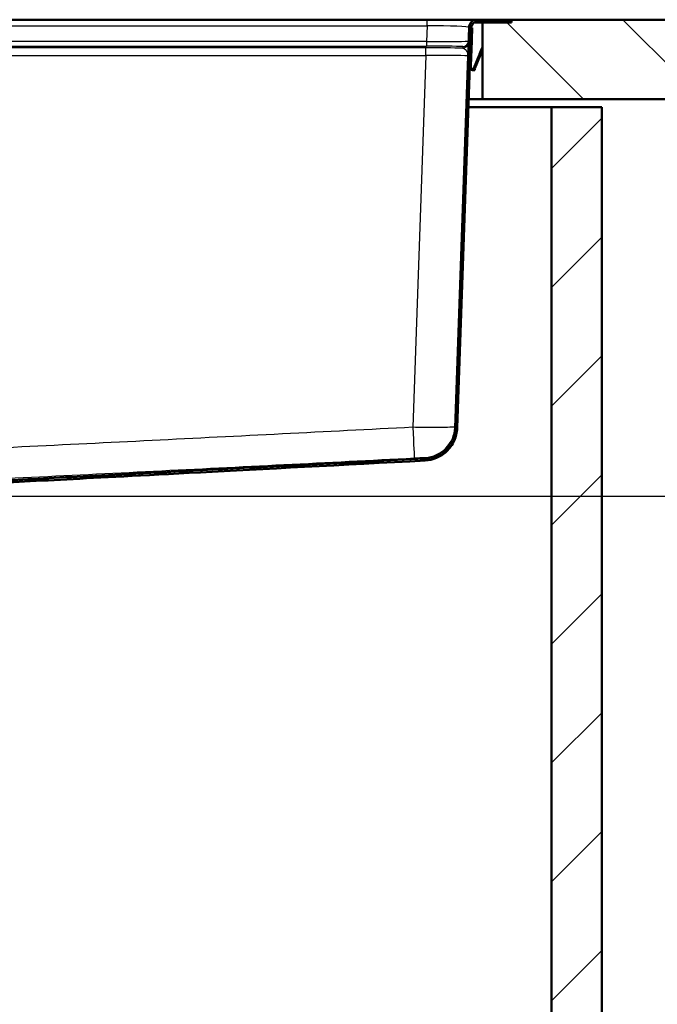
# Paper-space layout 'DF_1' of a CAD drawing. Units: millimetres. Extents: x 0 to 2100, y 0 to 4052.
# Drawn here: x 1082 to 1323, y 1371 to 1743 of the extents above; entities that cross this region are included whole.
import ezdxf

# ---------------------------------------------------------------- set-up
doc = ezdxf.new("R2010")
doc.units = ezdxf.units.MM
doc.header["$LTSCALE"] = 10
for name, color, linetype, lineweight in [('Dimensions(ISO)', 7, 'Continuous', 25), ('Hatch', 7, 'Continuous', 9), ('Visible Edges(ISO)', 7, 'Continuous', 50), ('Visible Tangent Edges(ISO)', 7, 'Continuous', 25)]:
    doc.layers.add(name, color=color, linetype=linetype, lineweight=lineweight)
doc.styles.add('Text_3.5mm', font='arial.ttf', dxfattribs={"width": 0.9})
doc.dimstyles.new('KS-STANDARD', dxfattribs={"dimscale": 10, "dimtxt": 3.5, "dimasz": 2.5, "dimexe": 3.175, "dimexo": 0, "dimgap": 0.8, "dimtad": 1, "dimdec": 1, "dimrnd": 1e-08, "dimtxsty": 'Text_3.5mm', "dimcen": 0.09, "dimdle": 10, "dimclrd": 7, "dimclre": 7, "dimclrt": 7, "dimadec": 0, "dimazin": 2, "dimtfac": 0.714286, "dimtdec": 4, "dimtmove": 0, "dimatfit": 3, "dimfxl": 1, "dimtolj": 1, "dimlwd": 25, "dimlwe": 25, "dimarcsym": 0})

# ---------------------------------------------------------------- blocks, each defined once
blk = doc.blocks.new('*D5')
at = {"layer": 'Defpoints', "color": 0, "linetype": 'Continuous', "transparency": 16777216}
for p in [(1267.01, 1743.33), (1594.86, 1743.33), (962.58, 1563.33)]:
    blk.add_point(p, dxfattribs=at)
at = {"layer": 'Dimensions(ISO)', "color": 7, "linetype": 'Continuous', "lineweight": 25, "transparency": 16777216}
for p, q in [((1267.01, 1743.33), (1626.61, 1743.33)), ((1594.86, 1588.33), (1594.86, 1718.33)), ((962.58, 1563.33), (1626.61, 1563.33))]:
    blk.add_line(p, q, dxfattribs=at)
at = {"layer": 'Dimensions(ISO)', "color": 7, "linetype": 'Continuous', "transparency": 16777216}
for points in [[(1590.69, 1718.33), (1599.03, 1718.33), (1594.86, 1743.33)], [(1590.69, 1588.33), (1599.03, 1588.33), (1594.86, 1563.33)]]:
    blk.add_solid(points, dxfattribs=at)
at = {"layer": 'Dimensions(ISO)', "color": 7, "linetype": 'Continuous', "lineweight": 25, "transparency": 16777216, "insert": (1568.99, 1620.06), "char_height": 35, "attachment_point": 4, "rotation": 90, "style": 'Text_3.5mm'}
blk.add_mtext('\\A1;180', dxfattribs=at)

psp = doc.layouts.new('DF_1')

# ---------------------------------------------------------------- hatches: boundary and pattern name
at = {"layer": 'Hatch'}
h = psp.add_hatch(dxfattribs=at)
h.set_pattern_fill('ANSI31', color=256, scale=254, angle=15, style=0)
h.set_pattern_definition([(60, (0, 0), (-27.4963, 15.875), [])])
edge = h.paths.add_edge_path()
edge.add_line((951.96, 1559.53), (956.56, 1559.53))
edge.add_line((956.56, 1559.53), (958.68, 1559.9))
edge.add_spline(control_points=[(958.68, 1559.9), (958.85, 1559.93), (959.01, 1559.98), (959.42, 1560.15), (959.7, 1560.34), (959.91, 1560.54)], knot_values=[1.059931, 1.059931, 1.059931, 1.059931, 1.107119, 1.107119, 1.192278, 1.192278, 1.192278, 1.192278], degree=3, periodic=0)
edge.add_line((959.91, 1560.54), (961.31, 1561.94))
edge.add_spline(control_points=[(961.31, 1561.94), (961.49, 1562.12), (961.73, 1562.28), (962.16, 1562.46), (962.4, 1562.52), (962.62, 1562.53)], knot_values=[0.740526, 0.740526, 0.740526, 0.740526, 0.814577, 0.814577, 0.878396, 0.878396, 0.878396, 0.878396], degree=3, periodic=0)
edge.add_line((962.62, 1562.53), (1235.31, 1576.82))
edge.add_spline(control_points=[(1235.31, 1576.82), (1236.81, 1576.9), (1238.29, 1577.24), (1241.06, 1578.43), (1242.33, 1579.26), (1244.64, 1581.44), (1245.62, 1582.81), (1246.99, 1585.85), (1247.37, 1587.49), (1247.43, 1589.15)], knot_values=[-1.904384, -1.904384, -1.904384, -1.904384, -1.452217, -1.452217, -1.00005, -1.00005, -0.500025, -0.500025, 0, 0, 0, 0], degree=3, periodic=0)
edge.add_line((1247.43, 1589.15), (1252.71, 1740.4))
edge.add_ellipse((1254.91, 1740.33), major_axis=(0.08, 2.2), ratio=1, start_angle=2, end_angle=90, ccw=False)
edge.add_line((1254.91, 1742.53), (1267.01, 1742.53))
edge.add_line((1267.01, 1742.53), (1267.01, 1743.33))
edge.add_line((1267.01, 1743.33), (1254.91, 1743.33))
edge.add_ellipse((1254.91, 1740.33), major_axis=(-3, 0), ratio=1, start_angle=270, end_angle=358)
edge.add_line((1251.91, 1740.43), (1246.63, 1589.18))
edge.add_spline(control_points=[(1246.63, 1589.18), (1246.58, 1587.77), (1246.28, 1586.38), (1245.22, 1583.76), (1244.46, 1582.56), (1242.45, 1580.36), (1241.18, 1579.42), (1238.36, 1578.08), (1236.83, 1577.7), (1235.27, 1577.62)], knot_values=[-1.78536, -1.78536, -1.78536, -1.78536, -1.361453, -1.361453, -0.937547, -0.937547, -0.468773, -0.468773, 0, 0, 0, 0], degree=3, periodic=0)
edge.add_line((1235.27, 1577.62), (962.58, 1563.33))
edge.add_spline(control_points=[(962.58, 1563.33), (962.27, 1563.31), (961.93, 1563.23), (961.33, 1562.99), (960.99, 1562.75), (960.75, 1562.51)], knot_values=[0.429037, 0.429037, 0.429037, 0.429037, 0.518379, 0.518379, 0.622055, 0.622055, 0.622055, 0.622055], degree=3, periodic=0)
edge.add_line((960.75, 1562.51), (959.34, 1561.1))
edge.add_spline(control_points=[(959.34, 1561.1), (959.21, 1560.97), (959.02, 1560.85), (958.76, 1560.74), (958.65, 1560.71), (958.54, 1560.69)], knot_values=[0.111076, 0.111076, 0.111076, 0.111076, 0.166614, 0.166614, 0.197389, 0.197389, 0.197389, 0.197389], degree=3, periodic=0)
edge.add_line((958.54, 1560.69), (951.96, 1559.53))
h = psp.add_hatch(dxfattribs=at)
h.set_pattern_fill('ANSI31', color=256, scale=254, angle=90, style=0)
h.set_pattern_definition([(135, (0, 0), (-22.45064, -22.45064), [])])
h.paths.add_polyline_path([(1401.6, 1713.33), (1401.6, 1743.33), (1268.01, 1743.33), (1268.01, 1742.23), (1257.01, 1742.23), (1257.01, 1713.33)])
h = psp.add_hatch(dxfattribs=at)
h.set_pattern_fill('ANSI31', color=256, scale=254, style=0)
h.set_pattern_definition([(45, (0, 0), (-22.45064, 22.45064), [])])
h.paths.add_polyline_path([(502.01, 948.33), (1302.01, 948.33), (1302.01, 1710.33), (1283.01, 1710.33), (1283.01, 967.33), (521.01, 967.33), (521.01, 1710.33), (502.01, 1710.33)])

# ---------------------------------------------------------------- linework, layer by layer
at = {"layer": 'Visible Edges(ISO)'}
for p, q in [((1236.04, 1743.33), (927.51, 1743.33)), ((1254.91, 1743.33), (1236.04, 1743.33)), ((1251.91, 1740.43), (1246.63, 1589.18)), ((1247.43, 1589.15), (1252.71, 1740.4)), ((1253.11, 1740.31), (1252.71, 1740.33)), ((1253.11, 1740.31), (1253.08, 1739.41)), ((1257.01, 1742.23), (1253.8, 1742.23)), ((1267.01, 1743.33), (1254.91, 1743.33)), ((1254.91, 1742.53), (1267.01, 1742.53)), ((1268.01, 1742.23), (1257.01, 1742.23)), ((1257.01, 1742.23), (1257.01, 1713.33)), ((1267.01, 1743.33), (1268.01, 1743.33)), ((1267.01, 1742.53), (1267.01, 1743.33)), ((1401.6, 1743.33), (1268.01, 1743.33)), ((1268.01, 1743.33), (1268.01, 1742.23)), ((1252.98, 1736.71), (1252.58, 1736.73)), ((1253.07, 1739.31), (1252.98, 1736.71)), ((1252.98, 1736.51), (1252.98, 1736.71)), ((1253.07, 1739.31), (1253.08, 1739.41)), ((1252.94, 1735.37), (1252.61, 1725.92)), ((1252.94, 1735.54), (1252.95, 1735.72)), ((1252.94, 1735.37), (1252.94, 1735.54)), ((1252.98, 1736.51), (1252.95, 1735.72)), ((1256.98, 1732.85), (1257.01, 1732.88)), ((1253.74, 1725.08), (1255.71, 1729.94)), ((1254.11, 1724.93), (1256.08, 1729.79)), ((1255.79, 1730.13), (1255.71, 1729.94)), ((1255.86, 1730.32), (1255.79, 1730.13)), ((1255.79, 1730.13), (1256.16, 1729.98)), ((1255.86, 1730.32), (1256.35, 1731.53)), ((1256.16, 1729.98), (1256.08, 1729.79)), ((1256.23, 1730.17), (1256.16, 1729.98)), ((1256.23, 1730.17), (1256.72, 1731.38)), ((1256.42, 1731.7), (1256.35, 1731.53)), ((1256.35, 1731.53), (1256.72, 1731.38)), ((1256.42, 1731.7), (1256.74, 1732.49)), ((1256.79, 1731.55), (1256.72, 1731.38)), ((1256.79, 1731.55), (1257.01, 1732.11)), ((1252.61, 1725.92), (1252.21, 1725.94)), ((1252.59, 1725.32), (1252.61, 1725.92)), ((1252.19, 1725.34), (1252.59, 1725.32)), ((1253.15, 1724.3), (1254.13, 1724.27)), ((1253.96, 1724.67), (1254.14, 1724.67)), ((1254.15, 1724.27), (1254.13, 1724.27)), ((1254.16, 1724.67), (1254.14, 1724.67)), ((1254.15, 1724.27), (1254.16, 1724.67)), ((1257.01, 1713.33), (1251.77, 1713.33)), ((1257.01, 1713.33), (1401.6, 1713.33)), ((1251.66, 1710.33), (1283.01, 1710.33)), ((1302.01, 1710.33), (1283.01, 1710.33)), ((1283.01, 1710.33), (1283.01, 967.33)), ((1302.01, 948.33), (1302.01, 1710.33))]:
    psp.add_line(p, q, dxfattribs=at)
for radius in [3, 2.2]:
    psp.add_arc((1254.91, 1740.33), radius, 90, 178, dxfattribs=at)
psp.add_open_spline([(1256.74, 1732.49), (1256.79, 1732.63), (1256.88, 1732.75), (1256.98, 1732.85)], degree=3, dxfattribs=at)
psp.add_open_spline([(1256.74, 1732.49), (1256.79, 1732.63), (1256.88, 1732.75), (1256.98, 1732.85)], degree=3, dxfattribs=at)
psp.add_open_spline([(1256.74, 1732.49), (1256.79, 1732.63), (1256.88, 1732.75), (1256.98, 1732.85)], degree=3, dxfattribs=at)
psp.add_open_spline([(1256.74, 1732.49), (1256.79, 1732.63), (1256.88, 1732.75), (1256.98, 1732.85)], degree=3, dxfattribs=at)
psp.add_open_spline([(1256.74, 1732.49), (1256.79, 1732.63), (1256.88, 1732.75), (1256.98, 1732.85)], degree=3, dxfattribs=at)
psp.add_open_spline([(1256.74, 1732.49), (1256.79, 1732.63), (1256.88, 1732.75), (1256.98, 1732.85)], degree=3, dxfattribs=at)
psp.add_open_spline([(1256.74, 1732.49), (1256.79, 1732.63), (1256.88, 1732.75), (1256.98, 1732.85)], degree=3, dxfattribs=at)
for points, knots in [([(1252.95, 1724.33), (1252.83, 1724.36), (1252.72, 1724.41), (1252.53, 1724.54), (1252.44, 1724.62), (1252.31, 1724.81), (1252.26, 1724.91), (1252.2, 1725.12), (1252.18, 1725.23), (1252.19, 1725.34)], [0, 0, 0, 0, 0.000354766, 0.000354766, 0.000709533, 0.000709533, 0.001064299, 0.001064299, 0.001419066, 0.001419066, 0.001419066, 0.001419066]), ([(1252.84, 1724.36), (1252.63, 1724.44), (1252.46, 1724.58), (1252.23, 1724.94), (1252.18, 1725.15), (1252.19, 1725.34)], [0, 0, 0, 0, 0.000652227, 0.000652227, 0.001304454, 0.001304454, 0.001304454, 0.001304454]), ([(1252.85, 1724.36), (1252.64, 1724.43), (1252.46, 1724.58), (1252.23, 1724.94), (1252.18, 1725.14), (1252.19, 1725.34)], [0, 0, 0, 0, 0.000659936, 0.000659936, 0.001319871, 0.001319871, 0.001319871, 0.001319871]), ([(1252.84, 1724.36), (1252.63, 1724.44), (1252.46, 1724.58), (1252.23, 1724.94), (1252.18, 1725.15), (1252.19, 1725.34)], [0, 0, 0, 0, 0.00065504, 0.00065504, 0.00131008, 0.00131008, 0.00131008, 0.00131008]), ([(1252.85, 1724.36), (1252.64, 1724.43), (1252.46, 1724.58), (1252.23, 1724.94), (1252.18, 1725.14), (1252.19, 1725.34)], [0, 0, 0, 0, 0.000657599, 0.000657599, 0.001315197, 0.001315197, 0.001315197, 0.001315197]), ([(1252.98, 1724.74), (1252.84, 1724.79), (1252.74, 1724.88), (1252.61, 1725.1), (1252.58, 1725.22), (1252.59, 1725.32)], [0, 0, 0, 0, 0.0004186553, 0.0004186553, 0.0008373106, 0.0008373106, 0.0008373106, 0.0008373106]), ([(1252.98, 1724.74), (1252.84, 1724.79), (1252.74, 1724.88), (1252.61, 1725.1), (1252.58, 1725.22), (1252.59, 1725.32)], [0, 0, 0, 0, 0.0004186554, 0.0004186554, 0.0008373107, 0.0008373107, 0.0008373107, 0.0008373107]), ([(1252.99, 1724.74), (1252.85, 1724.78), (1252.74, 1724.88), (1252.61, 1725.1), (1252.58, 1725.22), (1252.59, 1725.32)], [0, 0, 0, 0, 0.0004232386, 0.0004232386, 0.0008464771, 0.0008464771, 0.0008464771, 0.0008464771]), ([(1252.98, 1724.74), (1252.85, 1724.79), (1252.74, 1724.88), (1252.61, 1725.1), (1252.58, 1725.22), (1252.59, 1725.32)], [0, 0, 0, 0, 0.0004202834, 0.0004202834, 0.0008405668, 0.0008405668, 0.0008405668, 0.0008405668]), ([(1252.98, 1724.74), (1252.85, 1724.78), (1252.74, 1724.88), (1252.61, 1725.1), (1252.58, 1725.22), (1252.59, 1725.32)], [0, 0, 0, 0, 0.0004217632, 0.0004217632, 0.0008435265, 0.0008435265, 0.0008435265, 0.0008435265]), ([(1252.85, 1724.36), (1253.09, 1724.27), (1253.36, 1724.28), (1253.83, 1724.49), (1254.02, 1724.69), (1254.11, 1724.93)], [0, 0, 0, 0, 0.4999999, 0.4999999, 0.9999998, 0.9999998, 0.9999998, 0.9999998]), ([(1252.99, 1724.74), (1253.02, 1724.72), (1253.05, 1724.72), (1253.08, 1724.71), (1253.1, 1724.71), (1253.12, 1724.7), (1253.13, 1724.7), (1253.15, 1724.7), (1253.17, 1724.7), (1253.19, 1724.7), (1253.2, 1724.7), (1253.22, 1724.7), (1253.24, 1724.7), (1253.25, 1724.7), (1253.27, 1724.71), (1253.29, 1724.71), (1253.3, 1724.71), (1253.32, 1724.72), (1253.34, 1724.72), (1253.35, 1724.72), (1253.37, 1724.73), (1253.39, 1724.73), (1253.42, 1724.75), (1253.45, 1724.76), (1253.48, 1724.78), (1253.49, 1724.78), (1253.5, 1724.79), (1253.52, 1724.8), (1253.53, 1724.81), (1253.55, 1724.82), (1253.56, 1724.83), (1253.57, 1724.84), (1253.58, 1724.85), (1253.6, 1724.86), (1253.61, 1724.87), (1253.62, 1724.89), (1253.63, 1724.9), (1253.64, 1724.91), (1253.65, 1724.92), (1253.66, 1724.94), (1253.68, 1724.96), (1253.69, 1724.98), (1253.71, 1725), (1253.72, 1725.03), (1253.73, 1725.05), (1253.74, 1725.08)], [0, 0, 0, 0, 0.0001021836, 0.0001021836, 0.0001021836, 0.0001529983, 0.0001529983, 0.0001529983, 0.000203813, 0.000203813, 0.000203813, 0.0002546277, 0.0002546277, 0.0002546277, 0.0003054424, 0.0003054424, 0.0003054424, 0.0003562571, 0.0003562571, 0.0003562571, 0.0004070718, 0.0004070718, 0.0004070718, 0.0005070177, 0.0005070177, 0.0005070177, 0.0005567313, 0.0005567313, 0.0005567313, 0.0006064449, 0.0006064449, 0.0006064449, 0.0006561585, 0.0006561585, 0.0006561585, 0.0007058721, 0.0007058721, 0.0007058721, 0.0007555857, 0.0007555857, 0.0007555857, 0.0008347942, 0.0008347942, 0.0008347942, 0.0009154282, 0.0009154282, 0.0009154282, 0.0009154282]), ([(1246.63, 1589.18), (1246.58, 1587.77), (1246.28, 1586.38), (1245.22, 1583.76), (1244.46, 1582.56), (1242.45, 1580.36), (1241.18, 1579.42), (1238.36, 1578.08), (1236.83, 1577.7), (1235.27, 1577.62)], [-1.78536, -1.78536, -1.78536, -1.78536, -1.361453, -1.361453, -0.937547, -0.937547, -0.468773, -0.468773, 0, 0, 0, 0]), ([(1235.31, 1576.82), (1236.81, 1576.9), (1238.29, 1577.24), (1241.06, 1578.43), (1242.33, 1579.26), (1244.64, 1581.44), (1245.62, 1582.81), (1246.99, 1585.85), (1247.37, 1587.49), (1247.43, 1589.15)], [-1.904384, -1.904384, -1.904384, -1.904384, -1.452217, -1.452217, -1.00005, -1.00005, -0.500025, -0.500025, 0, 0, 0, 0])]:
    psp.add_open_spline(points, degree=3, knots=knots, dxfattribs=at)
for points, weights, knots in [([(1235.27, 1577.62), (1090.15, 1570.01), (988.74, 1564.7), (964.63, 1563.43), (962.58, 1563.33)], [1.00015651851, 1.76753122623, 3.81042518138, 5.25456962785, 5.42939967132], [0.0000157, 0.0000157, 0.0000157, 0.1541619, 0.4122855, 0.4478821, 0.4478821, 0.4478821]), ([(962.62, 1562.53), (980.45, 1563.46), (1068.68, 1568.09), (1235.31, 1576.82)], [5.42617812904, 4.20871597386, 1.99407636952, 1.00011748512], [66.3101156, 66.3101156, 66.3101156, 66.5579965, 66.7576576, 66.7576576, 66.7576576])]:
    psp.add_rational_spline(points, weights, degree=2, knots=knots, dxfattribs=at)
at = {"layer": 'Visible Tangent Edges(ISO)'}
for p, q in [((927.51, 1740.98), (1236.04, 1740.98)), ((1236.04, 1740.98), (1235.84, 1735.04)), ((1236.04, 1740.98), (1236.04, 1743.33)), ((1257.01, 1742.53), (1257.01, 1742.23)), ((1253.07, 1739.31), (1252.67, 1739.33)), ((1253.08, 1739.41), (1252.68, 1739.43)), ((1235.84, 1735.04), (929.51, 1735.04)), ((929.51, 1733.31), (1235.84, 1733.31)), ((1235.84, 1735.04), (1235.84, 1733.31)), ((1249.54, 1733.19), (1249.52, 1732.62)), ((1252.94, 1735.54), (1252.54, 1735.56)), ((1252.94, 1735.37), (1252.54, 1735.38)), ((1252.95, 1735.72), (1252.55, 1735.73)), ((1252.98, 1736.51), (1252.58, 1736.53)), ((1257.01, 1732.82), (1256.98, 1732.85)), ((1235.55, 1732.67), (568.48, 1732.67)), ((568.48, 1729.77), (1235.55, 1729.77)), ((1235.55, 1729.77), (1230.65, 1589.39)), ((1235.55, 1729.77), (1235.55, 1732.67)), ((1255.71, 1729.94), (1256.08, 1729.79)), ((1256.23, 1730.17), (1255.86, 1730.32)), ((1256.79, 1731.55), (1256.42, 1731.7)), ((1257.01, 1732.38), (1256.74, 1732.49)), ((1252.99, 1724.74), (1252.85, 1724.36)), ((1252.95, 1724.33), (1252.95, 1724.33)), ((1253.74, 1725.08), (1253.86, 1725.03)), ((1254.11, 1724.93), (1253.86, 1725.03)), ((1254.14, 1724.67), (1254.13, 1724.27))]:
    psp.add_line(p, q, dxfattribs=at)
for centre, major_axis, ratio, start_param, end_param in [((1235.9, 1740.33), (16.01, 0.11), 0.040489, 6.281504, 7.844746), ((1235.73, 1735.39), (-16.01, 0.08), 0.021994, 1.577686, 3.140929), ((1235.73, 1733.19), (13.81, 0), 0.00895, 6.282872, 7.846115), ((1249.52, 1734.82), (2.2, -0.08), 0.999962, 4.747294, 6.283185), ((1249.54, 1735.39), (2.2, -0.08), 0.999962, 4.747294, 6.283185), ((1235.52, 1732.5), (-19.01, 0), 0.00873, 3.885138, 4.710866), ((1235.52, 1729.5), (16.01, 0.11), 0.01689, 6.282485, 7.852063), ((1230.65, 1589.81), (0.61, -11.98), 0.001785, 4.74725, 6.271891), ((1234.65, 1589.97), (11.99, -0.42), 0.999944, 4.798572, 6.283185)]:
    psp.add_ellipse(centre, major_axis=major_axis, ratio=ratio, start_param=start_param, end_param=end_param, dxfattribs=at)
for points, knots in [([(1249.52, 1732.62), (1249.75, 1732.61), (1250, 1732.5), (1250.62, 1732.06), (1250.97, 1731.63), (1251.43, 1730.67), (1251.55, 1730.14), (1251.54, 1729.61)], [0, 0, 0, 0, 0.339643, 0.339643, 0.883071, 0.883071, 1.395188, 1.395188, 1.395188, 1.395188]), ([(1230.65, 1589.39), (1197.83, 1587.71), (1165.01, 1586.04), (1099.37, 1582.75), (1066.55, 1581.13), (1016.19, 1578.82), (998.65, 1578.04), (967.5, 1576.84), (953.9, 1576.37), (927.53, 1575.72), (914.77, 1575.53), (890.63, 1575.53), (879.25, 1575.68), (856.48, 1576.19), (845.11, 1576.55), (813.62, 1577.68), (793.51, 1578.56), (756.35, 1580.26), (739.3, 1581.08), (695.53, 1583.21), (668.81, 1584.54), (619.19, 1587.05), (596.28, 1588.22), (573.38, 1589.39)], [-65.790326, -65.790326, -65.790326, -65.790326, -55.932092, -55.932092, -46.073859, -46.073859, -40.80736, -40.80736, -36.72272, -36.72272, -32.895163, -32.895163, -29.480026, -29.480026, -26.064889, -26.064889, -20.026654, -20.026654, -14.906337, -14.906337, -6.88003, -6.88003, 0, 0, 0, 0]), ([(1246.64, 1589.55), (1246.64, 1589.53), (1246.54, 1589.5), (1246.02, 1589.45), (1245.44, 1589.42), (1243.61, 1589.36), (1242.2, 1589.35), (1238.85, 1589.33), (1236.91, 1589.33), (1233.49, 1589.35), (1232.07, 1589.37), (1230.65, 1589.39)], [0, 0, 0, 0, 0.0777138, 0.0777138, 0.202056, 0.202056, 0.361615, 0.361615, 0.5216335, 0.5216335, 0.6285125, 0.6285125, 0.6285125, 0.6285125]), ([(572.77, 1577.82), (595.67, 1576.65), (618.58, 1575.48), (668.21, 1572.98), (694.94, 1571.64), (738.73, 1569.51), (755.79, 1568.7), (792.98, 1567), (813.12, 1566.12), (844.71, 1564.98), (856.14, 1564.62), (879.05, 1564.11), (890.53, 1563.97), (914.88, 1563.97), (927.75, 1564.15), (954.27, 1564.8), (967.93, 1565.27), (999.16, 1566.48), (1016.72, 1567.25), (1067.13, 1569.57), (1099.96, 1571.19), (1165.62, 1574.47), (1198.44, 1576.14), (1231.26, 1577.82)], [0, 0, 0, 0, 6.88003, 6.88003, 14.906337, 14.906337, 20.026654, 20.026654, 26.064889, 26.064889, 29.480026, 29.480026, 32.895163, 32.895163, 36.72272, 36.72272, 40.80736, 40.80736, 46.073859, 46.073859, 55.932092, 55.932092, 65.790326, 65.790326, 65.790326, 65.790326]), ([(1231.26, 1577.82), (1231.62, 1577.84), (1231.97, 1577.86), (1232.83, 1577.9), (1233.32, 1577.92), (1234.16, 1577.96), (1234.51, 1577.97), (1234.97, 1577.99), (1235.11, 1577.99), (1235.24, 1577.99), (1235.27, 1577.99), (1235.27, 1577.99)], [-0.6285125, -0.6285125, -0.6285125, -0.6285125, -0.5216335, -0.5216335, -0.361615, -0.361615, -0.202056, -0.202056, -0.0777138, -0.0777138, 0, 0, 0, 0])]:
    psp.add_open_spline(points, degree=3, knots=knots, dxfattribs=at)
psp.add_open_spline([(1235.27, 1577.99), (1235.27, 1577.75), (1235.27, 1577.62), (1235.27, 1577.62)], degree=3, dxfattribs=at)

# ---------------------------------------------------------------- dimensions: what is measured, and where the dimension line sits
at = {"layer": 'Dimensions(ISO)', "color": 7, "linetype": 'Continuous', "lineweight": 25}
dim = psp.add_linear_dim(base=(1594.86, 1743.33), p1=(962.58, 1563.33), p2=(1267.01, 1743.33), angle=90, dimstyle='KS-STANDARD', override={"dimgap": 0.8, "dimdec": 1, "dimtol": 0, "dimlim": 0, "dimtp": 0, "dimtm": 0, "dimtdec": 4, "dimtofl": 0, "dimatfit": 1}, dxfattribs=at)
dim.commit()
dim.dimension.update_dxf_attribs({"geometry": '*D5', "text_midpoint": (1594.86, 1653.33), "dimtype": 160})

doc.saveas('drawing.dxf')
